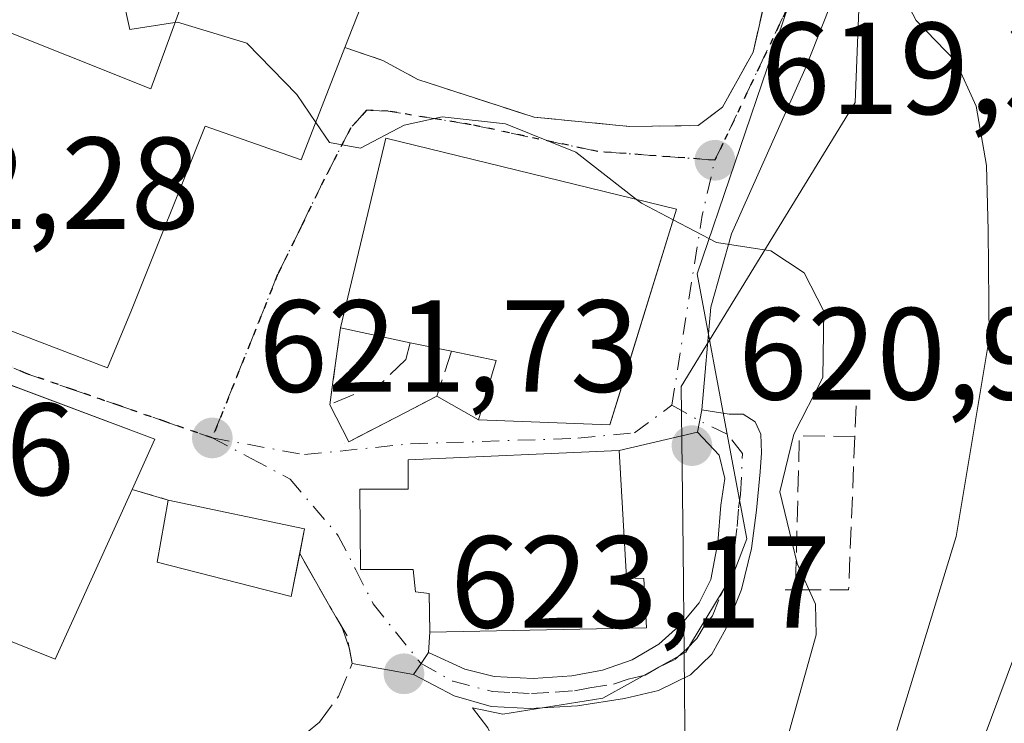
# Model space of a CAD drawing. Units: metres. Extents: x 586602 to 590039, y 4759050 to 4761411.
# Drawn here: x 589299 to 589375, y 4760119 to 4760173 of the extents above; entities that cross this region are included whole.
import ezdxf

# ---------------------------------------------------------------- set-up
doc = ezdxf.new("R2010")
doc.units = ezdxf.units.M
doc.header["$MEASUREMENT"] = 0
for name, pattern in [('DGN Style 3', [2.307223458686699, 1.648016756204785, -0.6592067024819142]), ('DGN Style 4', [2.6384748266838614, 1.318413404963828, -0.6592067024819142, 0.001648016756204785, -0.6592067024819142]), ('DGN Style 5', [1.1536117293433497, 0.4944050268614355, -0.6592067024819142])]:
    doc.linetypes.add(name, pattern=pattern)
for name, color, linetype, lineweight in [('Arbolado forestal CxS', 92, 'Continuous', 0), ('Camino Cxs', 7, 'Continuous', 0), ('Camino eje', 30, 'DGN Style 4', 13), ('Curva de nivel normal', 30, 'Continuous', 0), ('Edificación Cxs', 1, 'Continuous', 13), ('Edificación religiosa Cxs', 192, 'Continuous', 13), ('Espacio natural protegido', 121, 'Continuous', 13), ('Espacio natural protegido CxS', 121, 'Continuous', 0), ('Muro lineal', 1, 'DGN Style 3', 13), ('Núcleo urbano CxS', 7, 'Continuous', 0), ('Obra de contención lineal', 1, 'DGN Style 3', 13), ('Punto de cota en terreno', 7, 'Continuous', 0), ('Ruta', 7, 'DGN Style 5', 30), ('Rótulo de punto de cota en terreno', 7, 'Continuous', 0), ('Vía urbana Cxs', 4, 'Continuous', 0), ('Vía urbana eje', 4, 'DGN Style 4', 0)]:
    doc.layers.add(name, color=color, linetype=linetype, lineweight=lineweight)
doc.styles.add('Style-Arial', font='txt')

# ---------------------------------------------------------------- blocks, each defined once
blk = doc.blocks.new('5PATER')
at = {"layer": 'Punto de cota en terreno', "linetype": 'Continuous', "lineweight": 0}
h = blk.add_hatch(color=51, dxfattribs=at)
edge = h.paths.add_edge_path()
edge.add_ellipse((0, 0), major_axis=(-0.1095731443231308, -0.1110710700762829), ratio=0.9994222409660322, start_angle=0, end_angle=360)
blk = doc.blocks.new('*U27')
at = {"layer": 'Vía urbana Cxs', "color": 4, "linetype": 'Continuous', "lineweight": 0}
for points in [[(589293.5100999996, 4760151.380100001, 625.3972999999969), (589306.0500999996, 4760146.5801, 624.1880999999995), (589307.8901000004, 4760150.9801, 626.8652000000002), (589313.5301000001, 4760165.0601, 628.5298000000039), (589320.8800999997, 4760162.4901, 625.1532000000007), (589324.2301000003, 4760171.090100001, 624.6149000000005), (589327.1401000004, 4760170.100099999, 621.1505000000034), (589329.8201000001, 4760168.640100001, 620.2917000000016), (589338.7100999998, 4760165.7601, 620.8460999999952), (589346.0100999996, 4760165.050100001, 620.3307000000059), (589351.2701000003, 4760165.110099999, 619.8701000000001), (589353.1201, 4760166.520099999, 619.9658999999956), (589355.4801000003, 4760170.7401, 619.540599999993), (589356.5100999996, 4760175.290100001, 617.9533999999985)], [(589363.9101, 4760180.7601, 616.5255000000034), (589359.5361000003, 4760169.628699999, 620.1906000000017), (589353.8210000005, 4760156.822799999, 620.4042000000045), (589352.2335000001, 4760151.2137, 620.936400000006), (589351.5500999996, 4760143.370100001, 621.0972000000038), (589351.2100999998, 4760141.6501, 621.324299999993), (589345.2100999998, 4760140.2501, 626.0994000000064), (589329.0701000001, 4760139.540100001, 629.0708000000013), (589329.0701000001, 4760137.300100001, 632.4575000000041), (589325.3701, 4760137.300100001, 629.1045000000013), (589325.4200999998, 4760131.1501, 631.5320999999967), (589329.4401000004, 4760131.130100001, 634.5383000000002), (589329.6201, 4760129.420100001, 631.3004999999976), (589330.6700999998, 4760129.300100001, 630.9419999999955), (589330.6984000001, 4760127.909499999, 628.7246000000014), (589330.7301000003, 4760126.350099999, 627.0366000000067), (589330.6322999997, 4760124.778100001, 625.5899000000063), (589330.0563000003, 4760123.939099999, 624.7376999999979), (589329.4801000003, 4760123.100099999, 623.9167000000016), (589324.7878000002, 4760123.9431, 623.684500000003), (589324.5778999999, 4760125.0624, 624.0673999999999), (589324.0549999997, 4760126.630799999, 624.3488000000071), (589323.068, 4760128.308700001, 624.5481), (589320.7670999998, 4760132.365800001, 625.7550999999949), (589321.1401000004, 4760134.2601, 625.1218999999984), (589310.7100999998, 4760136.450099999, 624.7054000000062), (589307.9501, 4760137.270099999, 627.6720999999961), (589309.6901000004, 4760141.110099999, 624.0806000000011), (589297.2313000001, 4760145.772399999, 626.3558000000048)]]:
    blk.add_polyline3d(points, dxfattribs=at)
blk.add_polyline3d([(589323.0701000001, 4760143.7501, 623.2694000000047), (589324.5358999996, 4760140.9188, 624.5166999999929), (589329.5493999999, 4760143.514400001, 625.2042999999976), (589331.2600999996, 4760144.4001, 626.2514999999985), (589334.4600999998, 4760142.590100001, 626.1972999999998), (589344.5100999996, 4760142.210100001, 625.7914000000019), (589345.4205, 4760145.1516, 625.8745000000055), (589349.6201, 4760158.720100001, 622.6013999999996), (589327.3501000004, 4760164.1501, 624.2834000000003), (589323.8901000004, 4760149.630100001, 625.8173999999999), (589323.3378999997, 4760145.670299999, 624.184699999998)], close=True, dxfattribs=at)

msp = doc.modelspace()

# ---------------------------------------------------------------- linework, layer by layer
at = {"layer": 'Arbolado forestal CxS', "color": 92, "linetype": 'Continuous', "lineweight": 0}
for points in [[(589350.2814999997, 4760116.299900001, 623.2917000000016), (589350.1933000004, 4760124.6657, 622.7307000000001), (589350.1089000005, 4760132.667300001, 622.1643999999942), (589349.9621000001, 4760145.1523, 620.5430999999953), (589352.1403000001, 4760148.7031, 620.3046000000032), (589363.2861000003, 4760166.8731, 617.2376999999979), (589363.8849, 4760182.470100001, 615.843599999993), (589367.8388999999, 4760183.7575, 615.7581999999966), (589367.9360999997, 4760183.791099999, 615.7565999999933), (589368.1032999996, 4760183.8575, 615.7541999999958), (589375.0932999998, 4760186.887499999, 615.7290999999968), (589375.3970999997, 4760187.040300001, 615.7320999999939), (589380.2785999998, 4760189.851100001, 615.6089999999967), (589380.5899, 4760190.057499999, 615.6006999999954), (589385.2298999997, 4760193.567500001, 615.4597000000067), (589385.3485000003, 4760193.661900001, 615.453800000003), (589385.5695000002, 4760193.8673, 615.4425999999949), (589389.6294999998, 4760198.0373, 615.1745999999986), (589389.7783000004, 4760198.2017, 615.1610999999976), (589389.8673, 4760198.313100001, 615.1530000000057), (589393.7873000001, 4760203.463099999, 614.8852999999945)], [(589363.8849, 4760182.470100001, 615.843599999993), (589363.2861000003, 4760166.8731, 617.2376999999979), (589352.1403000001, 4760148.7031, 620.3046000000032), (589349.9621000001, 4760145.1523, 620.5430999999953), (589350.1089000005, 4760132.667300001, 622.1643999999942), (589350.1933000004, 4760124.6657, 622.7307000000001), (589350.2814999997, 4760116.299900001, 623.2917000000016)]]:
    msp.add_polyline3d(points, dxfattribs=at)
at = {"layer": 'Camino Cxs', "color": 7, "linetype": 'Continuous', "lineweight": 0, "extrusion": (0.02491031376200019, 0.126016881510827, 0.9917152927340411), "elevation": 615155.3066650671, "flags": 128}
msp.add_lwpolyline([(344932.4517385825, -4744353.413936022), (344932.4517385825, -4744355.181865436)], dxfattribs=at)
at = {"layer": 'Camino Cxs', "color": 7, "linetype": 'Continuous', "lineweight": 0, "extrusion": (-0.8260406472051794, 0.563598967993979, 0.00361281621040274), "elevation": 2195992.615678131, "flags": 128}
msp.add_lwpolyline([(-4264228.482561803, -7309.848725686829), (-4264229.50038852, -7309.027720328755), (-4264230.518050025, -7308.175514767046)], dxfattribs=at)
at = {"layer": 'Camino Cxs', "color": 7, "linetype": 'Continuous', "lineweight": 0}
msp.add_polyline3d([(589329.4801000003, 4760123.100099999, 623.9167000000016), (589330.0563000003, 4760123.939099999, 624.7376999999979), (589330.6322999997, 4760124.778100001, 625.5899000000063), (589333.4101, 4760123.520099999, 624.7981), (589335.6501000002, 4760122.940099999, 624.4994000000006), (589338.6300999997, 4760122.800100001, 624.5148000000045), (589341.6001000004, 4760123.0101, 624.4600999999967), (589343.9401000004, 4760123.440099999, 624.3818000000028), (589346.2100999998, 4760124.220100001, 624.1781000000046), (589348.2600999996, 4760125.4301, 624.1502999999939), (589350.0500999996, 4760127.040100001, 624.069399999993), (589351.3501000004, 4760128.590100001, 623.4695999999967), (589352.2301000003, 4760130.370100001, 622.6319999999978), (589352.7701000003, 4760133.210100001, 621.6561999999976), (589352.9901000002, 4760136.0601, 621.1980999999942), (589353.3000999996, 4760138.110099999, 620.8898000000045), (589352.8701, 4760139.9001, 620.8078999999998), (589351.2100999998, 4760141.6501, 621.324299999993), (589351.5500999996, 4760143.370100001, 621.0972000000038), (589353.6300999997, 4760143.040100001, 620.5476999999955), (589354.7200999996, 4760143.040100001, 620.5001000000047), (589355.6201, 4760142.450099999, 620.4609999999957), (589356.0701000001, 4760141.5001, 620.443499999994), (589356.1101000002, 4760140.0601, 620.446299999996), (589356.0000999998, 4760138.620100001, 620.4676000000036), (589355.7301000003, 4760135.670100001, 620.7774999999965), (589355.3601000002, 4760132.7401, 621.2556000000042), (589354.5900999998, 4760129.610099999, 622.5332000000053), (589353.3800999997, 4760126.590100001, 623.7076999999991), (589352.3000999996, 4760124.670100001, 624.5553999999975), (589350.6901000004, 4760123.0701, 624.6132999999973), (589348.2301000003, 4760121.880100001, 623.7073999999993), (589345.6300999997, 4760121.280099999, 623.6154999999999), (589342.0201000003, 4760120.710100001, 623.9092999999993), (589338.4001000002, 4760120.5101, 624.0292000000045), (589335.4101, 4760120.6601, 623.8617999999988), (589332.5800999999, 4760121.470100001, 623.6420999999973), (589331.0301000001, 4760122.290100001, 623.5549000000028)], close=True, dxfattribs=at)
for points in [[(589351.5500999996, 4760143.370100001, 621.0972000000038), (589353.6300999997, 4760143.040100001, 620.5476999999955), (589354.7200999996, 4760143.040100001, 620.5001000000047), (589355.6201, 4760142.450099999, 620.4609999999957), (589356.0701000001, 4760141.5001, 620.443499999994), (589356.1101000002, 4760140.0601, 620.446299999996), (589356.0000999998, 4760138.620100001, 620.4676000000036), (589355.7301000003, 4760135.670100001, 620.7774999999965), (589355.3601000002, 4760132.7401, 621.2556000000042), (589354.5900999998, 4760129.610099999, 622.5332000000053), (589353.3800999997, 4760126.590100001, 623.7076999999991), (589352.3000999996, 4760124.670100001, 624.5553999999975), (589350.6901000004, 4760123.0701, 624.6132999999973), (589348.2301000003, 4760121.880100001, 623.7073999999993), (589345.6300999997, 4760121.280099999, 623.6154999999999), (589342.0201000003, 4760120.710100001, 623.9092999999993), (589338.4001000002, 4760120.5101, 624.0292000000045), (589335.4101, 4760120.6601, 623.8617999999988), (589332.5800999999, 4760121.470100001, 623.6420999999973), (589331.0301000001, 4760122.290100001, 623.5549000000028), (589329.4801000003, 4760123.100099999, 623.9167000000016)], [(589330.6322999997, 4760124.778100001, 625.5899000000063), (589333.4101, 4760123.520099999, 624.7981), (589335.6501000002, 4760122.940099999, 624.4994000000006), (589338.6300999997, 4760122.800100001, 624.5148000000045), (589341.6001000004, 4760123.0101, 624.4600999999967), (589343.9401000004, 4760123.440099999, 624.3818000000028), (589346.2100999998, 4760124.220100001, 624.1781000000046), (589348.2600999996, 4760125.4301, 624.1502999999939), (589350.0500999996, 4760127.040100001, 624.069399999993), (589351.3501000004, 4760128.590100001, 623.4695999999967), (589352.2301000003, 4760130.370100001, 622.6319999999978), (589352.7701000003, 4760133.210100001, 621.6561999999976), (589352.9901000002, 4760136.0601, 621.1980999999942), (589353.3000999996, 4760138.110099999, 620.8898000000045), (589352.8701, 4760139.9001, 620.8078999999998), (589351.2100999998, 4760141.6501, 621.324299999993)]]:
    msp.add_polyline3d(points, dxfattribs=at)
at = {"layer": 'Camino eje', "color": 30, "linetype": 'DGN Style 4', "lineweight": 13, "extrusion": (0.4105141754234163, -0.2346182386757589, 0.8811540125637045), "elevation": -874331.8579305816, "flags": 128}
msp.add_lwpolyline([(4425229.746006924, 1630701.288044727), (4425229.746006924, 1630698.515585773)], dxfattribs=at)
at = {"layer": 'Camino eje', "color": 30, "linetype": 'DGN Style 4', "lineweight": 13}
msp.add_polyline3d([(589330.0563000003, 4760123.939099999, 624.7375999999931), (589332.4845000004, 4760122.5953, 623.8301999999967), (589335.5301000001, 4760121.800100001, 624.0277999999962), (589337.0251000002, 4760121.725099999, 624.1944999999978), (589338.5151000004, 4760121.655099999, 624.1848999999929), (589340.3251, 4760121.755100001, 624.0982999999978), (589341.8101000004, 4760121.860099999, 624.0255999999936), (589342.9801000003, 4760122.075099999, 623.9438999999984), (589344.7851, 4760122.360099999, 623.722099999999), (589345.9200999998, 4760122.7501, 623.6687999999995), (589347.2200999996, 4760123.050100001, 623.548299999995), (589348.2451, 4760123.655099999, 623.857600000003), (589349.4751000004, 4760124.2501, 624.186799999996), (589350.3701, 4760125.0551, 624.2550000000047), (589351.1750999996, 4760125.8551, 624.1310999999987), (589351.7150999998, 4760126.815099999, 623.8197999999975), (589352.3651000002, 4760127.590100001, 623.4165000000066), (589352.9700999996, 4760129.100099999, 622.859700000001), (589353.4101, 4760129.9901, 622.5151000000042), (589353.7950999998, 4760131.5551, 621.9128999999957), (589354.0651000004, 4760132.975099999, 621.4566000000051), (589354.2500999998, 4760134.440099999, 621.2124999999943), (589354.3601000002, 4760135.8651, 620.9884000000021), (589354.5151000004, 4760136.890100001, 620.8147000000026), (589354.6564999997, 4760140.018300001, 620.6042000000016), (589353.4923, 4760141.4999, 620.6301999999996), (589351.3800999997, 4760142.5101, 621.1147999999957)], dxfattribs=at)
at = {"layer": 'Curva de nivel normal', "color": 30, "linetype": 'Continuous', "lineweight": 0, "flags": 128}
for points, elevation in [([(589366.4699999997, 4760118.83), (589371.0199999996, 4760133.67), (589373.54, 4760148.83), (589373.4500000002, 4760157.08), (589373.3399999999, 4760162.050000001), (589372.54, 4760166.600000001), (589370.9900000002, 4760170.01), (589367.9400000004, 4760173.15), (589366.9000000004, 4760175.16), (589367.3799999999, 4760177.42), (589367.7400000002, 4760179.5), (589370.6900000004, 4760181.16), (589374.6600000003, 4760181.550000001), (589377.2000000002, 4760181.84), (589380.2599999999, 4760182.25), (589384.7599999999, 4760185.17), (589386.5899999999, 4760187.5), (589387.3700000001, 4760189.5), (589389.29, 4760192.5), (589391.3300000001, 4760199.539999999), (589390.9000000004, 4760206.51)], 615), ([(589372.5199999996, 4760116.609999999), (589380.2000000002, 4760137.189999999), (589383.3700000001, 4760148.91), (589385.5300000003, 4760155.52), (589386.9400000004, 4760161.57), (589388.8200000003, 4760168.77), (589394.4000000004, 4760177.9), (589395.2199999997, 4760181.5), (589393.8799999999, 4760183.5), (589395.4299999997, 4760187.17), (589401.6799999997, 4760195.980000001), (589407.1600000003, 4760201.100000001)], 610), ([(589293.4199999999, 4760186.779999999), (589299.5099999999, 4760185.369999999), (589303.1299999999, 4760183.5), (589305.0899999999, 4760181.17), (589307.1799999997, 4760175.15), (589307.7599999999, 4760172.480000001), (589311.2226, 4760172.990900001)], 620), ([(589311.2226, 4760172.990900001), (589311.4199999999, 4760173.02), (589316.7100000001, 4760171.42), (589320.54, 4760167.5), (589321.9978999998, 4760165.359800001)], 620), ([(589321.9978999998, 4760165.359800001), (589323.04, 4760163.83), (589325.4299999997, 4760163.380000001), (589328.7699999996, 4760165.140000001), (589331.6600000003, 4760165.789999999), (589336.5199999996, 4760165.24), (589341.9100000003, 4760163.08), (589346.5451999997, 4760159.469699999)], 620), ([(589346.5451999997, 4760159.469699999), (589346.9299999997, 4760159.17), (589349.3647999996, 4760157.895400001)], 620), ([(589349.3647999996, 4760157.895400001), (589352.6799999997, 4760156.16), (589356.8399999999, 4760155.52), (589359.3700000001, 4760153.84), (589360.8799999999, 4760150.9), (589360.8200000003, 4760145.83), (589358.5899999999, 4760141.5), (589357.5099999999, 4760137.08), (589358.8499999996, 4760131.59), (589360.25, 4760128.5), (589360.29, 4760126.140000001), (589357.2699999996, 4760115.26)], 620)]:
    msp.add_lwpolyline(points, dxfattribs=dict(at, elevation=elevation))
at = {"layer": 'Edificación Cxs', "color": 1, "linetype": 'Continuous', "lineweight": 13, "flags": 128}
for points, elevation in [([(589324.2301000003, 4760171.090100001), (589320.8800999997, 4760162.4901), (589313.5301000001, 4760165.0601), (589307.8901000004, 4760150.9801), (589306.0500999996, 4760146.5801), (589293.5100999996, 4760151.380100001), (589295.3000999996, 4760155.540100001), (589290.1700999998, 4760157.3101), (589295.1601, 4760169.340100001), (589286.3201000001, 4760172.850099999), (589288.4401000004, 4760177.850099999), (589297.6501000002, 4760174.2601), (589296.6901000004, 4760172.9901), (589309.3701, 4760167.9301), (589313.2100999998, 4760178.420100001), (589325.4401000004, 4760174.210100001)], 628.7278999999982), ([(589349.6201, 4760158.720100001), (589344.5100999996, 4760142.210100001), (589334.4600999998, 4760142.590100001), (589335.8000999996, 4760147.140100001), (589332.3901000004, 4760147.840100001), (589329.2301000003, 4760148.5001), (589323.8901000004, 4760149.630100001), (589327.3501000004, 4760164.1501)], 628.4850000000007), ([(589307.9501, 4760137.270099999), (589302.0601000004, 4760124.290100001), (589296.5100999996, 4760126.4901), (589292.4101, 4760128.130100001), (589293.2301000003, 4760132.600099999), (589289.3901000004, 4760134.020099999), (589286.8901000004, 4760134.9301), (589283.6401000004, 4760136.130100001), (589288.8201000001, 4760148.920100001), (589309.6901000004, 4760141.110099999)], 629.1358000000037)]:
    msp.add_lwpolyline(points, close=True, dxfattribs=dict(at, elevation=elevation))
at = {"layer": 'Edificación Cxs', "color": 1, "linetype": 'Continuous', "lineweight": 13, "extrusion": (0.09496744558308232, 0.08218092515970214, 0.9920823956805805), "elevation": 447780.9473895647, "flags": 128}
msp.add_lwpolyline([(3213888.560068825, -3532242.925768955), (3213897.275672672, -3532255.140244202), (3213878.596901924, -3532268.533169473)], dxfattribs=at)
at = {"layer": 'Edificación Cxs', "color": 1, "linetype": 'Continuous', "lineweight": 13, "extrusion": (-0.346652678938953, 0.07335534222331228, 0.9351208017960824), "elevation": 145476.9147531345, "flags": 128}
msp.add_lwpolyline([(-4779028.440092189, -382160.5876575998), (-4779028.440092189, -382166.4246046821)], dxfattribs=at)
at = {"layer": 'Edificación Cxs', "color": 1, "linetype": 'Continuous', "lineweight": 13, "extrusion": (0.2811033561203005, 0.584507567723702, 0.7611384936078489), "elevation": 2948470.445735252, "flags": 128}
msp.add_lwpolyline([(1532017.145722507, -3459150.899061225), (1531994.952805959, -3459153.535706278), (1531994.856606852, -3459147.998304542)], dxfattribs=at)
at = {"layer": 'Edificación Cxs', "color": 1, "linetype": 'Continuous', "lineweight": 13, "extrusion": (-0.1552341496843153, 0.03242232240144179, 0.9873455078045804), "elevation": 63470.98745687121, "flags": 128}
msp.add_lwpolyline([(-4780088.673969174, -391208.6697202272), (-4780088.673969173, -391211.9392832334)], dxfattribs=at)
at = {"layer": 'Edificación Cxs', "color": 1, "linetype": 'Continuous', "lineweight": 13, "extrusion": (0.06520385083561302, -0.2931370007951009, 0.9538444090107465), "elevation": -1356348.513532254, "flags": 128}
msp.add_lwpolyline([(1608808.616222035, 4310248.789852737), (1608800.048415939, 4310236.847178681), (1608795.108503564, 4310240.361982514)], dxfattribs=at)
at = {"layer": 'Edificación Cxs', "color": 1, "linetype": 'Continuous', "lineweight": 13, "extrusion": (-0.03821749612084847, 0.008024574928098414, 0.999237223679881), "elevation": 16300.32072409247, "flags": 128}
msp.add_lwpolyline([(-4779648.748994214, -401096.8245303853), (-4779648.748994214, -401086.1589562205)], dxfattribs=at)
at = {"layer": 'Edificación Cxs', "color": 1, "linetype": 'Continuous', "lineweight": 13, "extrusion": (0.06020709065242395, 0.3057648567186539, 0.9502015357970076), "elevation": 1491557.073095863, "flags": 128}
msp.add_lwpolyline([(341424.3424073615, -4545862.392025667), (341424.3424073615, -4545860.360168457)], dxfattribs=at)
at = {"layer": 'Edificación Cxs', "color": 1, "linetype": 'Continuous', "lineweight": 13}
for points in [[(589286.3201000001, 4760172.850099999, 625.0728999999993), (589288.4401000004, 4760177.850099999, 625.0053999999947), (589297.6501000002, 4760174.2601, 625.3497000000061), (589296.6901000004, 4760172.9901, 626.0910000000003), (589309.3701, 4760167.9301, 627.9575000000041), (589313.2100999998, 4760178.420100001, 623.2404999999999), (589325.4401000004, 4760174.210100001, 621.7863000000071), (589324.2301000003, 4760171.090100001, 624.6149000000005)], [(589324.2301000003, 4760171.090100001, 624.6149000000005), (589320.8800999997, 4760162.4901, 625.1532000000007), (589313.5301000001, 4760165.0601, 628.5298000000039), (589307.8901000004, 4760150.9801, 626.8652000000002), (589306.0500999996, 4760146.5801, 624.1880999999995), (589293.5100999996, 4760151.380100001, 625.3972999999969)], [(589349.6201, 4760158.720100001, 622.6013999999996), (589344.5100999996, 4760142.210100001, 625.7914000000019), (589334.4600999998, 4760142.590100001, 626.1972999999998), (589335.8000999996, 4760147.140100001, 628.4850000000006), (589332.3901000004, 4760147.840100001, 628.4040999999997)], [(589320.7670999998, 4760132.365800001, 625.7550999999949), (589320.1201, 4760129.0801, 623.8322999999946), (589309.8701, 4760131.710100001, 624.8714999999938), (589310.7100999998, 4760136.450099999, 624.7054000000062)]]:
    msp.add_polyline3d(points, dxfattribs=at)
msp.add_3dface([(589321.1401000004, 4760134.2601, 625.1218999999984), (589320.1201, 4760129.0801, 625.1218999999984), (589309.8701, 4760131.710100001, 625.1218999999984), (589310.7100999998, 4760136.450099999, 625.1218999999984)], dxfattribs=at)
at = {"layer": 'Edificación religiosa Cxs', "color": 192, "linetype": 'Continuous', "lineweight": 13, "elevation": 634.5383000000002, "flags": 128}
msp.add_lwpolyline([(589347.3201000001, 4760126.6801), (589330.7301000003, 4760126.350099999), (589330.6700999998, 4760129.300100001), (589329.6201, 4760129.420100001), (589329.4401000004, 4760131.130100001), (589325.4200999998, 4760131.1501), (589325.3701, 4760137.300100001), (589329.0701000001, 4760137.300100001), (589329.0701000001, 4760139.540100001), (589345.2100999998, 4760140.2501), (589345.7801000001, 4760130.5101), (589347.1201, 4760130.440099999)], close=True, dxfattribs=at)
at = {"layer": 'Edificación religiosa Cxs', "color": 192, "linetype": 'Continuous', "lineweight": 13}
msp.add_polyline3d([(589347.3201000001, 4760126.6801, 624.5519999999962), (589330.7301000003, 4760126.350099999, 627.0366000000067), (589330.6700999998, 4760129.300100001, 630.9419999999955), (589329.6201, 4760129.420100001, 631.3004999999976), (589329.4401000004, 4760131.130100001, 634.5383000000002), (589325.4200999998, 4760131.1501, 631.5320999999967), (589325.3701, 4760137.300100001, 629.1045000000013), (589329.0701000001, 4760137.300100001, 632.4575000000041), (589329.0701000001, 4760139.540100001, 629.0708000000013), (589345.2100999998, 4760140.2501, 626.0994000000064), (589345.7801000001, 4760130.5101, 626.8178999999947), (589347.1201, 4760130.440099999, 625.4762000000047), (589347.3201000001, 4760126.6801, 624.5519999999962)], dxfattribs=at)
at = {"layer": 'Espacio natural protegido', "color": 121, "linetype": 'Continuous', "lineweight": 13, "flags": 128}
msp.add_lwpolyline([(589398.1683, 4760212.505299998), (589382.769, 4760198.533600002), (589370.8309000006, 4760190.462699999), (589360.3996999983, 4760183.668799999), (589359.8456999988, 4760179.192899998), (589351.1902999987, 4760153.7682), (589353.614199998, 4760140.811300003), (589354.9830999983, 4760133.4943), (589354.0199999998, 4760130.955300001), (589353.7549999999, 4760130.5163), (589350.6820000003, 4760125.422400001), (589350.3128999993, 4760124.810400001), (589343.9628999992, 4760121.288500002), (589336.3237999993, 4760120.068500001), (589333.9997999995, 4760120.554599999), (589335.1717999984, 4760119.017599998), (589336.176799998, 4760116.807600002), (589340.9103999999, 4760083.8438), (589324.3651999994, 4760076.377), (589312.5782999983, 4760086.197000001), (589306.9221999998, 4760082.7941), (589300.4512, 4760082.425100002), (589295.3311999993, 4760084.935100002)], dxfattribs=at)
at = {"layer": 'Espacio natural protegido CxS', "color": 121, "linetype": 'Continuous', "lineweight": 0, "flags": 128}
msp.add_lwpolyline([(589295.3312, 4760084.935100002), (589300.4512000009, 4760082.425100002), (589306.9222000005, 4760082.7941), (589312.5782999991, 4760086.197000001), (589324.3652000001, 4760076.376999999), (589340.9104000009, 4760083.843800001), (589336.1767999989, 4760116.807600001), (589335.1717999993, 4760119.0176), (589333.9998000005, 4760120.5546), (589336.3238000001, 4760120.0685), (589343.9628999999, 4760121.288500001), (589350.3129, 4760124.8104), (589350.6820000011, 4760125.4224), (589353.7550000009, 4760130.5163), (589354.0200000006, 4760130.9553), (589354.9830999991, 4760133.494299999), (589353.6141999987, 4760140.811300001), (589351.1902999994, 4760153.768200001), (589359.8456999997, 4760179.192899999), (589360.3996999991, 4760183.6688), (589370.8309000015, 4760190.462699999), (589382.7690000008, 4760198.533600001), (589398.168300001, 4760212.505299999)], dxfattribs=at)
at = {"layer": 'Muro lineal', "color": 1, "linetype": 'DGN Style 3', "lineweight": 13, "extrusion": (-0.05447307200809196, -0.3906117845577872, 0.9189423911163213), "elevation": -1890897.734339, "flags": 128}
msp.add_lwpolyline([(-73792.40166733752, 4407424.188770464), (-73792.40166733763, 4407417.728189684)], dxfattribs=at)
at = {"layer": 'Muro lineal', "color": 1, "linetype": 'DGN Style 3', "lineweight": 13, "extrusion": (0.6878880846172789, -0.2043725468931701, 0.6964494562550612), "elevation": -567026.3185146634, "flags": 128}
msp.add_lwpolyline([(4730842.257549847, 551183.9733798371), (4730842.257549847, 551179.8392162109)], dxfattribs=at)
at = {"layer": 'Muro lineal', "color": 1, "linetype": 'DGN Style 3', "lineweight": 13}
for points in [[(589324.2301000003, 4760171.090100001, 624.6149000000005), (589327.1401000004, 4760170.100099999, 621.1505000000034), (589329.8201000001, 4760168.640100001, 620.2917000000016), (589338.7100999998, 4760165.7601, 620.8460999999952), (589346.0100999996, 4760165.050100001, 620.3307000000059), (589351.2701000003, 4760165.110099999, 619.8701000000001), (589353.1201, 4760166.520099999, 619.9658999999956), (589355.4801000003, 4760170.7401, 619.540599999993), (589356.5100999996, 4760175.290100001, 617.9533999999985), (589355.9901000002, 4760178.050100001, 617.3260000000009), (589353.4401000004, 4760180.290100001, 617.3907999999938), (589350.0401, 4760181.110099999, 617.3418999999994), (589341.7301000003, 4760180.600099999, 617.278999999995), (589330.3901000004, 4760180.6601, 617.4790999999968), (589316.8901000004, 4760182.5801, 618.1374999999971), (589305.8201000001, 4760185.6501, 620.4695999999967), (589295.5800999999, 4760188.800100001, 626.6095999999961), (589290.0701000001, 4760189.1801, 625.1897999999928), (589284.7600999996, 4760188.610099999, 622.6769999999962), (589279.4600999998, 4760175.9301, 625.7963000000018), (589286.3201000001, 4760172.850099999, 625.0728999999993)], [(589294.1401000004, 4760085.7601, 626.6095999999961), (589303.4200999998, 4760085.710100001, 626.7309999999999), (589309.2764999997, 4760086.090100001, 626.476800000004), (589310.5003000004, 4760086.768999999, 626.0215999999928), (589311.1617999999, 4760106.348200001, 622.4570999999996), (589315.7920000004, 4760113.7566, 622.7979999999952), (589319.4961000001, 4760117.1962, 622.8236000000034), (589322.2742999997, 4760119.4451, 623.1451999999991), (589323.7295000004, 4760121.429500001, 623.0887999999978), (589324.7878000002, 4760123.9431, 623.684500000003), (589324.3909, 4760126.059699999, 624.3521000000037), (589323.068, 4760128.308700001, 624.5481), (589320.7670999998, 4760132.365800001, 625.7550999999949)]]:
    msp.add_polyline3d(points, dxfattribs=at)
at = {"layer": 'Núcleo urbano CxS', "color": 7, "linetype": 'Continuous', "lineweight": 0}
for points in [[(589318.4924999997, 4760236.9551, 613.0972000000038), (589307.6545000002, 4760199.3869, 615.5433000000048), (589319.0630000001, 4760191.2125, 615.1052999999956), (589326.6190999999, 4760185.7983, 615.6469999999972), (589328.4172999999, 4760184.5099, 615.8356000000058), (589332.3967000004, 4760184.6381, 615.4421000000002), (589363.7647000002, 4760185.6491, 615.7860999999976), (589364.0071, 4760185.6569, 615.7860999999976), (589363.8849, 4760182.470100001, 615.843599999993), (589363.2861000003, 4760166.8731, 617.2376999999979), (589352.1403000001, 4760148.7031, 620.3046000000032), (589349.9621000001, 4760145.1523, 620.5430999999953), (589350.1089000005, 4760132.667300001, 622.1643999999942), (589350.1933000004, 4760124.6657, 622.7307000000001), (589350.2814999997, 4760116.299900001, 623.2917000000016), (589331.7319, 4760117.593699999, 623.0715999999958), (589319.8154999996, 4760118.424900001, 621.633799999996), (589319.2131000003, 4760118.4669, 621.5103999999993), (589303.3207, 4760115.574899999, 620.9192999999941), (589292.1819000002, 4760083.2763, 626.6122000000032)], [(589363.8849, 4760182.470100001, 615.843599999993), (589363.2861000003, 4760166.8731, 617.2376999999979), (589352.1403000001, 4760148.7031, 620.3046000000032), (589349.9621000001, 4760145.1523, 620.5430999999953), (589350.1089000005, 4760132.667300001, 622.1643999999942), (589350.1933000004, 4760124.6657, 622.7307000000001), (589350.2814999997, 4760116.299900001, 623.2917000000016)]]:
    msp.add_polyline3d(points, dxfattribs=at)
at = {"layer": 'Obra de contención lineal', "color": 1, "linetype": 'DGN Style 3', "lineweight": 13, "extrusion": (0.06381556523817904, -0.5443584744523442, 0.8364217984517429), "elevation": -2553092.625929582, "flags": 128}
msp.add_lwpolyline([(1139564.378285307, 3897362.132479941), (1139562.85544001, 3897358.204996147), (1139555.428408584, 3897354.852239377)], dxfattribs=at)
at = {"layer": 'Obra de contención lineal', "color": 1, "linetype": 'DGN Style 3', "lineweight": 13, "extrusion": (0.0008800644409408315, 0.02068151424376896, 0.9997857272711811), "elevation": 99585.9250165406, "flags": 128}
msp.add_lwpolyline([(-386454.321337234, -4779859.10003395), (-386454.321337234, -4779856.747403149)], dxfattribs=at)
at = {"layer": 'Obra de contención lineal', "color": 1, "linetype": 'DGN Style 3', "lineweight": 13, "extrusion": (-0.01665585517969357, 0.1275852661919825, 0.9916877443726699), "elevation": 598122.8407906146, "flags": 128}
msp.add_lwpolyline([(-1200597.378292352, -4605117.786463135), (-1200593.171818111, -4605118.401224283), (-1200591.348145003, -4605106.651592134)], dxfattribs=at)
at = {"layer": 'Obra de contención lineal', "color": 1, "linetype": 'DGN Style 3', "lineweight": 13, "extrusion": (0.2939114622626378, 0.00273816398350674, 0.9558287267123946), "elevation": 186847.7088412892, "flags": 128}
msp.add_lwpolyline([(4754444.319604906, -605509.6779692564), (4754432.59458554, -605509.0614838167), (4754432.632501189, -605504.803583553)], dxfattribs=at)
at = {"layer": 'Obra de contención lineal', "color": 1, "linetype": 'DGN Style 3', "lineweight": 13, "extrusion": (0.2990726957740592, 0, 0.9542303299740776), "elevation": 176854.5173507094, "flags": 128}
msp.add_lwpolyline([(4760129.590100001, -562197.9683360899), (4760129.590100001, -562197.1404437297)], dxfattribs=at)
at = {"layer": 'Obra de contención lineal', "color": 1, "linetype": 'DGN Style 3', "lineweight": 13}
msp.add_polyline3d([(589329.2301000003, 4760148.5001, 627.8855999999942), (589328.8901000004, 4760147.210100001, 627.153999999995), (589327.0301000001, 4760145.420100001, 625.505999999994), (589323.0701000001, 4760143.7501, 623.2694000000047)], dxfattribs=at)
at = {"layer": 'Ruta', "color": 7, "linetype": 'DGN Style 5', "lineweight": 30}
msp.add_polyline3d([(589362.4303000001, 4760183.236300001, 616.1227999999974), (589353.1564999997, 4760163.730699999, 619.7030999999988), (589352.5401, 4760162.460100001, 619.401199999993), (589348.0601000004, 4760162.800100001, 620.2942000000039), (589343.5900999998, 4760163.130100001, 621.0923999999941), (589333.8913000004, 4760165.182700001, 622.1215999999986), (589327.5412999997, 4760166.2147, 622.1169999999984), (589325.8744999999, 4760166.2941, 623.4817999999941), (589324.6838999996, 4760164.944700001, 624.7465999999986), (589322.6501000002, 4760161.020099999, 624.3469000000041), (589320.8701, 4760157.360099999, 623.0611999999965), (589319.0800999999, 4760153.710100001, 622.8463999999949), (589317.4101, 4760149.540100001, 622.2378000000026), (589315.7401000002, 4760145.380100001, 622.1505000000034), (589314.0701000001, 4760141.210100001, 621.9997000000003), (589310.5100999996, 4760142.450099999, 622.997000000003), (589306.9501, 4760143.6801, 624.6978999999993), (589303.3901000004, 4760144.920100001, 625.4759000000049), (589299.8300999999, 4760146.1501, 625.4109000000026), (589296.3601000002, 4760147.5801, 624.9225000000006)], dxfattribs=at)
at = {"layer": 'Vía urbana Cxs', "color": 4, "linetype": 'Continuous', "lineweight": 0, "extrusion": (0.09496744558308232, 0.08218092515970214, 0.9920823956805805), "elevation": 447780.9473895647, "flags": 128}
msp.add_lwpolyline([(3213878.596901924, -3532268.533169473), (3213897.275672672, -3532255.140244202), (3213888.560068825, -3532242.925768955)], dxfattribs=at)
at = {"layer": 'Vía urbana Cxs', "color": 4, "linetype": 'Continuous', "lineweight": 0, "extrusion": (-0.9904275899908916, 0.1380331409943388, 0.0002024155902168663), "elevation": 73375.8915251412, "flags": 128}
msp.add_lwpolyline([(-4795929.851999075, 610.9649881255002), (-4795925.853881921, 609.3322880920508), (-4795923.915097548, 608.4169880733066)], dxfattribs=at)
at = {"layer": 'Vía urbana Cxs', "color": 4, "linetype": 'Continuous', "lineweight": 0, "extrusion": (0.4597558483944108, -0.8880453584072197, 3.575651689577294e-05), "elevation": -3956275.62399173, "flags": 128}
msp.add_lwpolyline([(2711849.547034916, 765.9793366832511), (2711855.192592605, 766.6669366836952), (2711857.118977555, 767.7141366843656)], dxfattribs=at)
at = {"layer": 'Vía urbana Cxs', "color": 4, "linetype": 'Continuous', "lineweight": 0, "extrusion": (0.01283070967301411, -0.007257370158366033, 0.9998913458309714), "elevation": -26358.4081640606, "flags": 128}
msp.add_lwpolyline([(589274.7101338911, 4760078.464315588), (589277.910565906, 4760076.654267919)], dxfattribs=at)
at = {"layer": 'Vía urbana Cxs', "color": 4, "linetype": 'Continuous', "lineweight": 0, "extrusion": (-0.1675023558615387, 0.3235430620384142, 0.9312694818298523), "elevation": 1441978.913816247, "flags": 128}
msp.add_lwpolyline([(-2711837.327001828, -3684142.466710784), (-2711837.327001828, -3684139.043176555)], dxfattribs=at)
at = {"layer": 'Vía urbana Cxs', "color": 4, "linetype": 'Continuous', "lineweight": 0, "extrusion": (0.02491031376200019, 0.126016881510827, 0.9917152927340411), "elevation": 615155.3066650671, "flags": 128}
msp.add_lwpolyline([(344932.4517385825, -4744353.413936022), (344932.4517385825, -4744355.181865436)], dxfattribs=at)
at = {"layer": 'Vía urbana Cxs', "color": 4, "linetype": 'Continuous', "lineweight": 0, "extrusion": (0.5965626925649176, 0.1391979615984808, 0.7904029866634635), "elevation": 1014678.055960004, "flags": 128}
msp.add_lwpolyline([(4501704.05414748, -1308194.48689113), (4501704.054147479, -1308186.691919673)], dxfattribs=at)
at = {"layer": 'Vía urbana Cxs', "color": 4, "linetype": 'Continuous', "lineweight": 0, "extrusion": (0.6878880846172789, -0.2043725468931701, 0.6964494562550612), "elevation": -567026.3185146634, "flags": 128}
msp.add_lwpolyline([(4730842.257549847, 551179.8392162109), (4730842.257549847, 551183.9733798371)], dxfattribs=at)
at = {"layer": 'Vía urbana Cxs', "color": 4, "linetype": 'Continuous', "lineweight": 0, "extrusion": (-0.03821749612084847, 0.008024574928098414, 0.999237223679881), "elevation": 16300.32072409247, "flags": 128}
msp.add_lwpolyline([(-4779648.748994214, -401086.1589562205), (-4779648.748994214, -401096.8245303853)], dxfattribs=at)
at = {"layer": 'Vía urbana Cxs', "color": 4, "linetype": 'Continuous', "lineweight": 0, "extrusion": (0.06020709065242395, 0.3057648567186539, 0.9502015357970076), "elevation": 1491557.073095863, "flags": 128}
msp.add_lwpolyline([(341424.3424073615, -4545860.360168457), (341424.3424073615, -4545862.392025667)], dxfattribs=at)
at = {"layer": 'Vía urbana Cxs', "color": 4, "linetype": 'Continuous', "lineweight": 0, "extrusion": (-0.8522867091205529, -0.5133001886589973, 0.1006493009369449), "elevation": -2945584.116801626, "flags": 128}
msp.add_lwpolyline([(-3773655.262672205, 298611.691359849), (-3773657.209236079, 298611.8916770667), (-3773661.871777435, 298613.1048375369)], dxfattribs=at)
at = {"layer": 'Vía urbana Cxs', "color": 4, "linetype": 'Continuous', "lineweight": 0, "extrusion": (0.05307053160325782, -0.159181146864981, 0.9858219317696766), "elevation": -725831.1786877303, "flags": 128}
msp.add_lwpolyline([(2064614.532115148, 4268094.468388612), (2064614.532115148, 4268096.145436293)], dxfattribs=at)
at = {"layer": 'Vía urbana Cxs', "color": 4, "linetype": 'Continuous', "lineweight": 0, "extrusion": (-0.04200418776272376, -0.6751593324394598, 0.7364750668083048), "elevation": -3238136.290680585, "flags": 128}
msp.add_lwpolyline([(292619.7101576739, 3526324.012301772), (292619.7101576739, 3526321.873683123)], dxfattribs=at)
at = {"layer": 'Vía urbana Cxs', "color": 4, "linetype": 'Continuous', "lineweight": 0, "extrusion": (0.05874045672216794, -0.3132357939465345, 0.9478570019442571), "elevation": -1455832.831687441, "flags": 128}
msp.add_lwpolyline([(1456590.468025321, 4331856.302188528), (1456590.468025321, 4331857.503647187)], dxfattribs=at)
at = {"layer": 'Vía urbana Cxs', "color": 4, "linetype": 'Continuous', "lineweight": 0, "extrusion": (-0.8260406472051794, 0.563598967993979, 0.00361281621040274), "elevation": 2195992.615678131, "flags": 128}
msp.add_lwpolyline([(-4264228.482561803, -7309.848725686829), (-4264229.50038852, -7309.027720328755), (-4264230.518050025, -7308.175514767046)], dxfattribs=at)
at = {"layer": 'Vía urbana Cxs', "color": 4, "linetype": 'Continuous', "lineweight": 0, "extrusion": (-0.04788130505191258, 0.008602165290721416, 0.998815990750467), "elevation": 13352.67907534455, "flags": 128}
msp.add_lwpolyline([(-4789322.710674844, -261325.912355221), (-4789322.710674844, -261330.6854302395)], dxfattribs=at)
at = {"layer": 'Vía urbana Cxs', "color": 4, "linetype": 'Continuous', "lineweight": 0}
for points in [[(589363.9101, 4760180.7601, 616.5255000000034), (589359.5361000003, 4760169.628699999, 620.1906000000017), (589353.8210000005, 4760156.822799999, 620.4042000000045), (589352.2335000001, 4760151.2137, 620.936400000006), (589351.5500999996, 4760143.370100001, 621.0972000000038)], [(589324.2301000003, 4760171.090100001, 624.6149000000005), (589327.1401000004, 4760170.100099999, 621.1505000000034), (589329.8201000001, 4760168.640100001, 620.2917000000016), (589338.7100999998, 4760165.7601, 620.8460999999952), (589346.0100999996, 4760165.050100001, 620.3307000000059), (589351.2701000003, 4760165.110099999, 619.8701000000001), (589353.1201, 4760166.520099999, 619.9658999999956), (589355.4801000003, 4760170.7401, 619.540599999993), (589356.5100999996, 4760175.290100001, 617.9533999999985)], [(589293.5100999996, 4760151.380100001, 625.3972999999969), (589306.0500999996, 4760146.5801, 624.1880999999995), (589307.8901000004, 4760150.9801, 626.8652000000002), (589313.5301000001, 4760165.0601, 628.5298000000039), (589320.8800999997, 4760162.4901, 625.1532000000007), (589324.2301000003, 4760171.090100001, 624.6149000000005)], [(589334.4600999998, 4760142.590100001, 626.1972999999998), (589344.5100999996, 4760142.210100001, 625.7914000000019), (589345.4205, 4760145.1516, 625.8745000000055), (589349.6201, 4760158.720100001, 622.6013999999996)], [(589307.9501, 4760137.270099999, 627.6720999999961), (589309.6901000004, 4760141.110099999, 624.0806000000011), (589297.2313000001, 4760145.772399999, 626.3558000000048), (589294.9634999996, 4760146.621099999, 626.2790999999997), (589288.8201000001, 4760148.920100001, 625.7906999999977)], [(589345.2100999998, 4760140.2501, 626.0994000000064), (589329.0701000001, 4760139.540100001, 629.0708000000013), (589329.0701000001, 4760137.300100001, 632.4575000000041), (589325.3701, 4760137.300100001, 629.1045000000013), (589325.4200999998, 4760131.1501, 631.5320999999967), (589329.4401000004, 4760131.130100001, 634.5383000000002), (589329.6201, 4760129.420100001, 631.3004999999976), (589330.6700999998, 4760129.300100001, 630.9419999999955), (589330.6984000001, 4760127.909499999, 628.7246000000014), (589330.7301000003, 4760126.350099999, 627.0366000000067)]]:
    msp.add_polyline3d(points, dxfattribs=at)
at = {"layer": 'Vía urbana eje', "color": 4, "linetype": 'DGN Style 4', "lineweight": 0, "extrusion": (-0.9014480181467992, 0.4323910180518512, 0.02072385309954679), "elevation": 1526993.649331396, "flags": 128}
msp.add_lwpolyline([(-4546869.26083092, -31035.73457237253), (-4546847.663000237, -31032.15350329459), (-4546846.250791274, -31032.45546814521)], dxfattribs=at)
at = {"layer": 'Vía urbana eje', "color": 4, "linetype": 'DGN Style 4', "lineweight": 0, "extrusion": (0.9691476573643076, -0.1365799189407155, 0.2051797844998924), "elevation": -78845.88074074092, "flags": 128}
msp.add_lwpolyline([(4795809.616350564, 17165.20833664211), (4795824.335793822, 17163.89458567101), (4795828.628664535, 17162.11808947135)], dxfattribs=at)
at = {"layer": 'Vía urbana eje', "color": 4, "linetype": 'DGN Style 4', "lineweight": 0}
for points in [[(589352.5401, 4760162.460100001, 619.401199999993), (589348.0601000004, 4760162.800100001, 620.2942000000039), (589343.5900999998, 4760163.130100001, 621.0923999999941), (589333.8913000004, 4760165.182700001, 622.1215999999986), (589327.5412999997, 4760166.2147, 622.1169999999984), (589325.8744999999, 4760166.2941, 623.4817999999941), (589324.6838999996, 4760164.944700001, 624.7465999999986), (589322.6501000002, 4760161.020099999, 624.3469000000041), (589320.8701, 4760157.360099999, 623.0611999999965), (589319.0800999999, 4760153.710100001, 622.8463999999949), (589317.4101, 4760149.540100001, 622.2378000000026), (589315.7401000002, 4760145.380100001, 622.1505000000034), (589314.0701000001, 4760141.210100001, 621.9997000000003)], [(589285.9501, 4760151.880100001, 624.2679999999964), (589292.8901000004, 4760149.020099999, 625.9035000000003), (589296.3601000002, 4760147.5801, 624.9225000000006), (589299.8300999999, 4760146.1501, 625.4109000000026), (589303.3901000004, 4760144.920100001, 625.4759000000049), (589306.9501, 4760143.6801, 624.6978999999993), (589310.5100999996, 4760142.450099999, 622.997000000003), (589314.0701000001, 4760141.210100001, 621.9997000000003)], [(589314.0701000001, 4760141.210100001, 621.9997000000003), (589321.1300999997, 4760139.9301, 622.9578000000038), (589329.2565000001, 4760140.759099999, 627.2002000000066), (589342.0623000005, 4760141.1823, 628.3513999999996), (589346.4014999997, 4760141.605699999, 624.2529000000068), (589349.2591000004, 4760143.722300001, 622.425700000007)], [(589314.0701000001, 4760141.210100001, 621.9997000000003), (589317.0500999996, 4760139.640100001, 621.9885000000068), (589320.0301000001, 4760138.0601, 622.9786000000023), (589323.7200999996, 4760133.7301, 628.7265000000043), (589325.0601000004, 4760131.120100001, 630.7755999999936), (589326.3901000004, 4760128.5101, 628.3233999999939), (589330.0563000003, 4760123.939099999, 624.7375999999931)]]:
    msp.add_polyline3d(points, dxfattribs=at)

# ---------------------------------------------------------------- block references
at = {"layer": 'Punto de cota en terreno', "color": 7, "linetype": 'Continuous', "lineweight": 0, "xscale": 10, "yscale": 10, "zscale": 10}
for p in [(589352.5499999998, 4760162.460000001, 619.3099999999977), (589314.0800000001, 4760141.210000001, 621.7299999999959), (589350.79, 4760140.619999999, 620.9799999999959), (589328.75, 4760123.16, 623.1699999999983)]:
    msp.add_blockref('5PATER', p, dxfattribs=at)
at = {"layer": 'Vía urbana Cxs', "color": 4, "linetype": 'Continuous', "lineweight": 0}
msp.add_blockref('*U27', (0, 0), dxfattribs=at)

# ---------------------------------------------------------------- texts
at = {"layer": 'Rótulo de punto de cota en terreno', "color": 7, "linetype": 'Continuous', "lineweight": 0, "style": 'Style-Arial'}
for s, p in [('619,31', (589356.0778000001, 4760165.9878)), ('622,28', (589283.9677999998, 4760157.197799999)), ('621,73', (589317.6078000005, 4760144.7378)), ('620,98', (589354.3178000003, 4760144.147800001)), ('622,6', (589279.6978000002, 4760136.8378)), ('623,17', (589332.2778000003, 4760126.687799999))]:
    msp.add_text(s, height=7.000000000000002, dxfattribs=at).set_placement(p)

doc.saveas('drawing.dxf')
